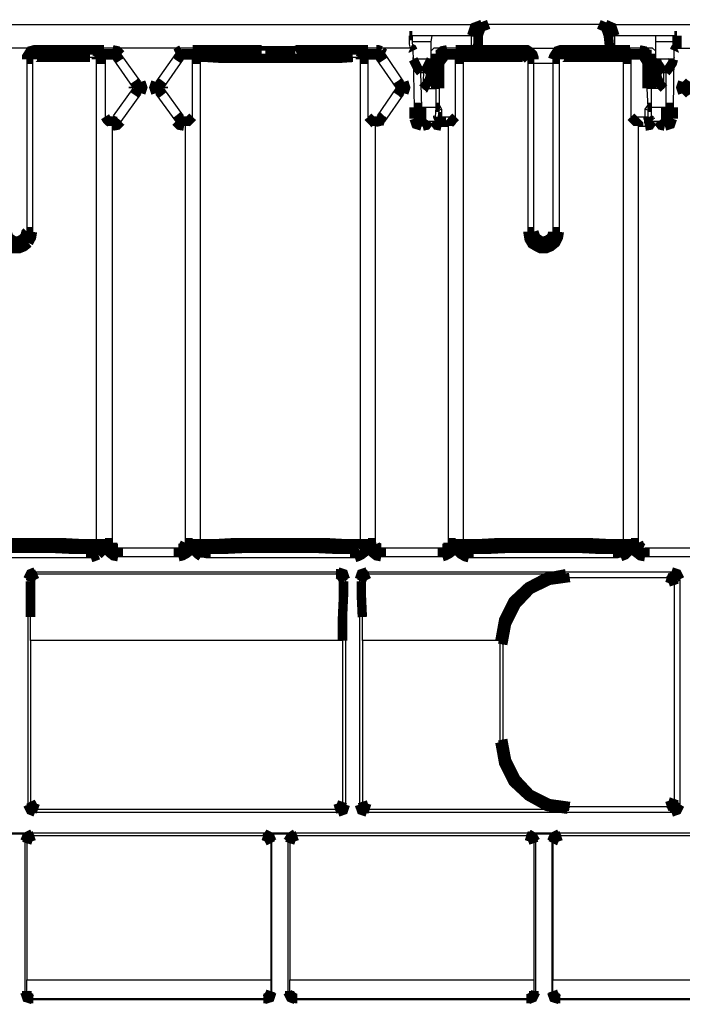
# Model space of a CAD drawing. Extents: x 0.5 to 10.6, y 1.8 to 8.
# Drawn here: x 4.5 to 5.2, y 4.7 to 5.7 of the extents above; entities that cross this region are included whole.
import ezdxf

# ---------------------------------------------------------------- set-up
doc = ezdxf.new("R2010")
doc.units = 0
doc.header["$MEASUREMENT"] = 0
doc.layers.add('3', color=3, linetype='CONTINUOUS')

msp = doc.modelspace()

# ---------------------------------------------------------------- linework, layer by layer
at = {"layer": '3'}
for p, q in [((2.6742, 5.7028), (5.0207, 5.7028)), ((5.0276, 5.7028), (5.0207, 5.7028)), ((5.1427, 5.7028), (5.0276, 5.7028)), ((5.1496, 5.7028), (5.1427, 5.7028)), ((5.1496, 5.7028), (5.7352, 5.7028)), ((4.9449, 5.6821), (4.9449, 5.6909)), ((4.9478, 5.6909), (4.9478, 5.685)), ((4.9685, 5.6909), (4.9478, 5.6909)), ((4.9675, 5.685), (4.9685, 5.6909)), ((5.0098, 5.6909), (4.9685, 5.6909)), ((5.0098, 5.6781), (5.0098, 5.6909)), ((5.0098, 5.6909), (5.0167, 5.6909)), ((5.1526, 5.6909), (5.1594, 5.6909)), ((5.2018, 5.6909), (5.1594, 5.6909)), ((5.1594, 5.6781), (5.1594, 5.6909)), ((5.2018, 5.6909), (5.2018, 5.685)), ((5.2215, 5.6909), (5.2018, 5.6909)), ((5.2215, 5.685), (5.2215, 5.6909)), ((4.9459, 5.6781), (3.8563, 5.6781)), ((4.9459, 5.6781), (4.9449, 5.6821)), ((4.9478, 5.685), (4.9488, 5.6683)), ((4.9478, 5.685), (4.9675, 5.685)), ((4.9675, 5.6683), (4.9675, 5.685)), ((4.9675, 5.6752), (4.9705, 5.6781)), ((5.0098, 5.6781), (4.9705, 5.6781)), ((5.0098, 5.6781), (5.0148, 5.6781)), ((5.0148, 5.6781), (5.1555, 5.6781)), ((5.0344, 5.6781), (5.0344, 5.6762)), ((5.1348, 5.6781), (5.1348, 5.6762)), ((5.1594, 5.6781), (5.1555, 5.6781)), ((5.1988, 5.6781), (5.1594, 5.6781)), ((5.1988, 5.6781), (5.2018, 5.6752)), ((5.2018, 5.685), (5.2018, 5.6683)), ((5.2018, 5.685), (5.2215, 5.685)), ((5.2215, 5.6683), (5.2215, 5.685)), ((5.2244, 5.6781), (5.7352, 5.6781)), ((4.6181, 5.6683), (4.6112, 5.6683)), ((4.6348, 5.6762), (4.626, 5.6762)), ((4.6644, 5.6427), (4.6437, 5.6713)), ((4.7008, 5.6722), (4.6801, 5.6427)), ((4.7096, 5.6762), (4.7067, 5.6762)), ((4.7185, 5.6762), (4.7096, 5.6762)), ((4.8937, 5.6683), (4.8858, 5.6683)), ((4.9104, 5.6762), (4.9016, 5.6762)), ((4.939, 5.6427), (4.9193, 5.6722)), ((4.9488, 5.6683), (4.9498, 5.6161)), ((4.9488, 5.6663), (4.9488, 5.6683)), ((4.9724, 5.6713), (4.9675, 5.6713)), ((4.9724, 5.6713), (4.9675, 5.6713)), ((4.9675, 5.6545), (4.9675, 5.6683)), ((4.9675, 5.6683), (4.9675, 5.6663)), ((4.9754, 5.6713), (4.9744, 5.6703)), ((4.9931, 5.6762), (4.9843, 5.6762)), ((5.1683, 5.6673), (5.1683, 5.6683)), ((5.1683, 5.6663), (5.1683, 5.6673)), ((5.185, 5.6762), (5.1752, 5.6762)), ((5.1949, 5.6703), (5.1939, 5.6713)), ((5.2018, 5.6713), (5.1978, 5.6713)), ((5.2018, 5.6713), (5.1978, 5.6713)), ((5.2018, 5.6683), (5.2028, 5.6545)), ((5.2028, 5.6663), (5.2018, 5.6683)), ((5.2205, 5.6161), (5.2215, 5.6683)), ((5.2215, 5.6683), (5.2205, 5.6663)), ((4.5453, 5.6663), (4.5453, 5.4862)), ((4.5512, 5.6663), (4.5512, 5.4862)), ((4.6181, 5.1604), (4.6181, 5.6663)), ((4.627, 5.6663), (4.627, 5.6063)), ((4.6348, 5.6663), (4.627, 5.6663)), ((4.6358, 5.6663), (4.6348, 5.6663)), ((4.6565, 5.6368), (4.6358, 5.6663)), ((4.7087, 5.6663), (4.688, 5.6368)), ((4.7096, 5.6663), (4.7087, 5.6663)), ((4.7185, 5.6663), (4.7096, 5.6663)), ((4.7185, 5.6063), (4.7185, 5.6663)), ((4.7264, 5.6663), (4.7264, 5.1604)), ((4.8937, 5.1604), (4.8937, 5.6663)), ((4.9104, 5.6663), (4.9016, 5.6663)), ((4.9016, 5.6663), (4.9016, 5.6063)), ((4.9311, 5.6368), (4.9104, 5.6663)), ((4.9675, 5.6663), (4.9488, 5.6663)), ((4.9843, 5.6663), (4.9764, 5.6555)), ((4.9843, 5.6663), (4.9833, 5.6663)), ((4.9931, 5.6663), (4.9843, 5.6663)), ((4.9931, 5.6063), (4.9931, 5.6663)), ((5.001, 5.6663), (5.001, 5.1604)), ((5.0689, 5.4862), (5.0689, 5.6663)), ((5.0748, 5.4862), (5.0748, 5.6663)), ((5.0748, 5.6624), (5.0945, 5.6624)), ((5.0945, 5.6663), (5.0945, 5.4862)), ((5.1014, 5.6663), (5.1014, 5.4862)), ((5.1683, 5.1604), (5.1683, 5.6663)), ((5.185, 5.6663), (5.1762, 5.6663)), ((5.1762, 5.6663), (5.1762, 5.6063)), ((5.186, 5.6663), (5.185, 5.6663)), ((5.1929, 5.6555), (5.186, 5.6663)), ((5.2205, 5.6663), (5.2028, 5.6663)), ((4.9567, 5.6526), (4.9596, 5.6526)), ((4.9577, 5.6161), (4.9567, 5.6526)), ((4.9596, 5.6526), (4.9587, 5.6358)), ((5.2106, 5.6526), (5.2126, 5.6526)), ((5.2106, 5.6358), (5.2106, 5.6526)), ((5.2126, 5.6526), (5.2126, 5.6161)), ((4.9311, 5.6368), (4.9311, 5.6378)), ((4.9311, 5.6358), (4.9311, 5.6368)), ((4.6358, 5.6073), (4.6565, 5.6358)), ((4.6437, 5.6014), (4.6644, 5.6299)), ((4.6801, 5.6299), (4.7008, 5.6014)), ((4.688, 5.6358), (4.7087, 5.6073)), ((4.9114, 5.6073), (4.9311, 5.6358)), ((4.9193, 5.6014), (4.939, 5.6299)), ((4.9587, 5.6358), (4.9724, 5.6358)), ((4.9724, 5.6358), (4.9724, 5.6161)), ((4.9764, 5.6358), (4.9724, 5.6358)), ((4.9764, 5.6161), (4.9764, 5.6358)), ((5.1929, 5.6358), (5.1939, 5.6161)), ((5.1978, 5.6358), (5.1929, 5.6358)), ((5.2106, 5.6358), (5.1978, 5.6358)), ((5.1978, 5.6161), (5.1978, 5.6358)), ((4.9724, 5.6161), (4.9577, 5.6161)), ((4.9724, 5.6161), (4.9715, 5.6014)), ((4.9754, 5.6063), (4.9764, 5.6161)), ((4.9764, 5.6181), (4.9783, 5.6142)), ((5.1909, 5.6142), (5.1939, 5.6181)), ((5.1939, 5.6161), (5.1939, 5.6063)), ((5.2126, 5.6161), (5.1978, 5.6161)), ((5.1978, 5.6014), (5.1978, 5.6161)), ((4.627, 5.6063), (4.6348, 5.6063)), ((4.6348, 5.6063), (4.6358, 5.6063)), ((4.6417, 5.6024), (4.6358, 5.6073)), ((4.7087, 5.6063), (4.7096, 5.6063)), ((4.7096, 5.6063), (4.7185, 5.6063)), ((4.9016, 5.6063), (4.9104, 5.6063)), ((4.9104, 5.6063), (4.9114, 5.6063)), ((4.9783, 5.6142), (4.9764, 5.6132)), ((4.9783, 5.6142), (4.9783, 5.6063)), ((4.9783, 5.6063), (4.9931, 5.6063)), ((5.1762, 5.6063), (5.1909, 5.6063)), ((5.1909, 5.6063), (5.1909, 5.6142)), ((5.1939, 5.6132), (5.1909, 5.6142)), ((5.1909, 5.6063), (5.1909, 5.5994)), ((5.1909, 5.6063), (5.1929, 5.6063)), ((5.1929, 5.6063), (5.1939, 5.6063)), ((4.6348, 5.1614), (4.6348, 5.5965)), ((4.6437, 5.6014), (4.6417, 5.6024)), ((4.7106, 5.5965), (4.7106, 5.1614)), ((4.9094, 5.1614), (4.9094, 5.5965)), ((4.9104, 5.5965), (4.9154, 5.5974)), ((4.9154, 5.5974), (4.9193, 5.6014)), ((4.9577, 5.5965), (4.9587, 5.5984)), ((4.9587, 5.5965), (4.9577, 5.5965)), ((4.9587, 5.5984), (4.9596, 5.6014)), ((4.9596, 5.6014), (4.9715, 5.6014)), ((4.9715, 5.6014), (4.9596, 5.6014)), ((4.9783, 5.5965), (4.9852, 5.5965)), ((4.9852, 5.5965), (4.9852, 5.1614)), ((5.1841, 5.5965), (5.1909, 5.5965)), ((5.1841, 5.1614), (5.1841, 5.5965)), ((5.1909, 5.5994), (5.1909, 5.5965)), ((5.1978, 5.6014), (5.2106, 5.6014)), ((5.2096, 5.6014), (5.1978, 5.6014)), ((5.2116, 5.5984), (5.2096, 5.6014)), ((5.2116, 5.5984), (5.2116, 5.5965)), ((4.4577, 5.1545), (4.6122, 5.1545)), ((4.627, 5.1614), (4.627, 5.1604)), ((4.7037, 5.1555), (4.6407, 5.1555)), ((4.7185, 5.1604), (4.7185, 5.1614)), ((4.7323, 5.1545), (4.8878, 5.1545)), ((4.9016, 5.1614), (4.9016, 5.1604)), ((4.9094, 5.1614), (4.9094, 5.1594)), ((4.9793, 5.1555), (4.9154, 5.1555)), ((4.9931, 5.1604), (4.9931, 5.1614)), ((5.0069, 5.1545), (5.1624, 5.1545)), ((5.1762, 5.1614), (5.1762, 5.1604)), ((5.189, 5.1555), (5.1909, 5.1555)), ((5.2539, 5.1555), (5.1909, 5.1555)), ((4.6122, 5.1457), (4.4577, 5.1457)), ((4.7037, 5.1467), (4.6407, 5.1467)), ((4.7323, 5.1457), (4.7274, 5.1467)), ((4.8878, 5.1457), (4.7323, 5.1457)), ((4.9793, 5.1467), (4.9154, 5.1467)), ((5.1624, 5.1457), (5.0069, 5.1457)), ((5.1654, 5.1467), (5.1624, 5.1457)), ((5.2539, 5.1467), (5.1909, 5.1467)), ((4.5463, 5.123), (4.5463, 4.8878)), ((4.5492, 5.1211), (4.5463, 5.123)), ((4.5541, 5.1309), (4.8701, 5.1309)), ((4.5541, 5.1309), (4.5561, 5.1289)), ((4.5561, 5.1289), (4.8681, 5.1289)), ((4.8681, 5.1289), (4.8701, 5.1309)), ((4.878, 5.123), (4.876, 5.1211)), ((4.878, 5.123), (4.878, 4.8878)), ((4.8927, 5.123), (4.8927, 4.8878)), ((4.8947, 5.1211), (4.8927, 5.123)), ((4.9006, 5.1309), (5.2185, 5.1309)), ((4.9006, 5.1309), (4.9026, 5.1289)), ((4.9026, 5.1289), (5.1083, 5.1289)), ((5.1083, 5.1289), (5.1122, 5.125)), ((5.1122, 5.125), (5.2136, 5.125)), ((5.2136, 5.125), (5.2185, 5.1309)), ((5.2274, 5.123), (5.2215, 5.1171)), ((5.2274, 5.123), (5.2274, 4.8878)), ((5.2215, 5.1171), (5.2215, 4.8937)), ((4.5492, 5.0591), (4.5492, 5.0837)), ((4.8957, 5.0591), (4.8957, 5.0837)), ((4.5492, 5.0591), (4.5492, 4.8907)), ((4.875, 5.0591), (4.5492, 5.0591)), ((4.875, 5.0591), (4.875, 4.8907)), ((4.8957, 5.0591), (4.8957, 4.8907)), ((5.0394, 5.0591), (4.8957, 5.0591)), ((5.0394, 5.0581), (5.0394, 5.0591)), ((5.0394, 5.0581), (5.0394, 4.9528)), ((5.0423, 5.0551), (5.0394, 5.0581)), ((5.0423, 5.0551), (5.0423, 4.9557)), ((5.0394, 4.9528), (5.0423, 4.9557)), ((4.5463, 4.8878), (4.5492, 4.8907)), ((4.875, 4.8907), (4.878, 4.8878)), ((4.8927, 4.8878), (4.8957, 4.8907)), ((5.1122, 4.8858), (5.1102, 4.8829)), ((5.1122, 4.8858), (5.2136, 4.8858)), ((5.2185, 4.8799), (5.2136, 4.8858)), ((5.2215, 4.8937), (5.2274, 4.8878)), ((4.5571, 4.8829), (4.5541, 4.8799)), ((4.5541, 4.8799), (4.8701, 4.8799)), ((4.5571, 4.8829), (4.8671, 4.8829)), ((4.8701, 4.8799), (4.8671, 4.8829)), ((4.9035, 4.8829), (4.9006, 4.8799)), ((4.9006, 4.8799), (5.2185, 4.8799)), ((4.9035, 4.8829), (5.1102, 4.8829)), ((2.1329, 4.8583), (5.562, 4.8583)), ((4.5187, 4.8573), (4.5512, 4.8573)), ((4.5512, 4.8573), (4.5531, 4.8553)), ((4.5531, 4.8553), (4.7923, 4.8553)), ((4.7923, 4.8553), (4.7933, 4.8573)), ((4.7933, 4.8573), (4.8258, 4.8573)), ((4.8258, 4.8573), (4.8278, 4.8553)), ((4.8278, 4.8553), (5.0669, 4.8553)), ((5.0669, 4.8553), (5.0689, 4.8573)), ((5.0689, 4.8573), (5.1014, 4.8573)), ((5.1014, 4.8573), (5.1033, 4.8553)), ((5.1033, 4.8553), (5.3415, 4.8553)), ((4.5433, 4.8494), (4.5433, 4.6919)), ((4.5453, 4.8474), (4.5433, 4.8494)), ((4.5453, 4.8474), (4.5453, 4.7047)), ((4.8012, 4.8494), (4.8002, 4.8474)), ((4.8002, 4.8474), (4.8002, 4.7047)), ((4.8012, 4.6919), (4.8012, 4.8494)), ((4.8179, 4.8494), (4.8179, 4.6919)), ((4.8199, 4.8474), (4.8179, 4.8494)), ((4.8199, 4.8474), (4.8199, 4.7047)), ((5.0768, 4.8494), (5.0748, 4.8474)), ((5.0748, 4.8474), (5.0748, 4.7047)), ((5.0768, 4.6919), (5.0768, 4.8494)), ((5.0935, 4.8494), (5.0935, 4.6919)), ((5.0945, 4.8474), (5.0935, 4.8494)), ((5.0945, 4.8474), (5.0945, 4.7047)), ((4.5453, 4.6929), (4.5453, 4.7047)), ((4.5453, 4.7047), (4.8002, 4.7047)), ((4.8002, 4.7047), (4.8002, 4.6929)), ((4.8199, 4.6929), (4.8199, 4.7047)), ((4.8199, 4.7047), (5.0748, 4.7047)), ((5.0748, 4.7047), (5.0748, 4.6929)), ((5.0945, 4.6929), (5.0945, 4.7047)), ((5.0945, 4.7047), (5.3494, 4.7047)), ((4.5433, 4.6919), (4.5453, 4.6929)), ((4.8002, 4.6929), (4.8012, 4.6919)), ((4.8179, 4.6919), (4.8199, 4.6929)), ((5.0748, 4.6929), (5.0768, 4.6919)), ((5.0935, 4.6919), (5.0945, 4.6929)), ((4.5522, 4.685), (4.5512, 4.6841)), ((4.5512, 4.6841), (4.7933, 4.6841)), ((4.7923, 4.685), (4.5522, 4.685)), ((4.7933, 4.6841), (4.7923, 4.685)), ((4.8278, 4.685), (4.8258, 4.6841)), ((4.8258, 4.6841), (5.0689, 4.6841)), ((5.0669, 4.685), (4.8278, 4.685)), ((5.0689, 4.6841), (5.0669, 4.685)), ((5.1024, 4.685), (5.1014, 4.6841)), ((5.1014, 4.6841), (5.3435, 4.6841)), ((5.3425, 4.685), (5.1024, 4.685))]:
    msp.add_line(p, q, dxfattribs=at)
at = {"layer": '3', "const_width": 0.00984}
for points in [[(5.0207, 5.7028), (5.0128, 5.6998), (5.0098, 5.6909)], [(5.0167, 5.6909), (5.0197, 5.6998), (5.0276, 5.7028)], [(5.1427, 5.7028), (5.1496, 5.6998), (5.1526, 5.6909)], [(5.1594, 5.6909), (5.1565, 5.6998), (5.1496, 5.7028)], [(4.9449, 5.6909), (4.9459, 5.6909), (4.9469, 5.6909), (4.9478, 5.6909)], [(5.0167, 5.6909), (5.0167, 5.6821), (5.0148, 5.6781)], [(5.1555, 5.6781), (5.1535, 5.6821), (5.1526, 5.6909)], [(5.2215, 5.6909), (5.2224, 5.6909), (5.2234, 5.6909), (5.2244, 5.6909)], [(5.2244, 5.6909), (5.2244, 5.6821), (5.2244, 5.6781)], [(4.5453, 5.6663), (4.5453, 5.6693), (4.5472, 5.6722), (4.5492, 5.6752), (4.5531, 5.6762), (4.5551, 5.6762)], [(4.5551, 5.6762), (4.5541, 5.6742), (4.5531, 5.6683)], [(4.626, 5.6762), (4.6171, 5.6762), (4.6014, 5.6762), (4.5797, 5.6762), (4.5551, 5.6762)], [(4.6181, 5.6683), (4.6211, 5.6742), (4.626, 5.6762)], [(4.626, 5.6762), (4.626, 5.6742), (4.627, 5.6713), (4.627, 5.6683), (4.627, 5.6663)], [(4.6437, 5.6713), (4.6398, 5.6752), (4.6348, 5.6762)], [(4.6348, 5.6762), (4.6348, 5.6732), (4.6348, 5.6663)], [(4.7067, 5.6762), (4.7047, 5.6752), (4.7028, 5.6732), (4.7008, 5.6722)], [(4.7096, 5.6762), (4.7096, 5.6732), (4.7096, 5.6663)], [(4.7185, 5.6762), (4.7254, 5.6762), (4.7392, 5.6762), (4.7589, 5.6752), (4.7835, 5.6752), (4.81, 5.6752), (4.8366, 5.6752), (4.8602, 5.6752), (4.8809, 5.6762), (4.8947, 5.6762), (4.9016, 5.6762)], [(4.7185, 5.6663), (4.7185, 5.6703), (4.7185, 5.6732), (4.7185, 5.6752), (4.7185, 5.6762)], [(4.7264, 5.6683), (4.7244, 5.6742), (4.7185, 5.6762)], [(4.7904, 5.6762), (4.7579, 5.6762), (4.7333, 5.6762), (4.7205, 5.6762)], [(4.7894, 5.6752), (4.7894, 5.6762), (4.7904, 5.6762)], [(4.8258, 5.6752), (4.8278, 5.6762), (4.8297, 5.6762)], [(4.9016, 5.6762), (4.8937, 5.6762), (4.878, 5.6762), (4.8563, 5.6762), (4.8297, 5.6762)], [(4.8297, 5.6762), (4.8307, 5.6762), (4.8307, 5.6752)], [(4.8937, 5.6683), (4.8957, 5.6742), (4.9016, 5.6762)], [(4.9016, 5.6762), (4.9016, 5.6742), (4.9016, 5.6722), (4.9016, 5.6693), (4.9016, 5.6663)], [(4.9154, 5.6752), (4.9124, 5.6762), (4.9104, 5.6762)], [(4.9104, 5.6762), (4.9104, 5.6732), (4.9104, 5.6663)], [(4.9193, 5.6722), (4.9173, 5.6732), (4.9154, 5.6752)], [(4.9488, 5.6752), (4.9478, 5.6772), (4.9459, 5.6781)], [(4.9843, 5.6762), (4.9793, 5.6752), (4.9754, 5.6713)], [(4.9843, 5.6762), (4.9843, 5.6732), (4.9843, 5.6663)], [(5.065, 5.6762), (5.0384, 5.6762), (5.0167, 5.6762), (5.001, 5.6762), (4.9931, 5.6762)], [(4.9931, 5.6663), (4.9931, 5.6693), (4.9931, 5.6722), (4.9931, 5.6752), (4.9931, 5.6762)], [(4.9931, 5.6762), (4.999, 5.6742), (5.001, 5.6683)], [(5.065, 5.6762), (5.0659, 5.6742), (5.0669, 5.6683)], [(5.065, 5.6762), (5.0679, 5.6762), (5.0709, 5.6742), (5.0738, 5.6713), (5.0748, 5.6683), (5.0748, 5.6663)], [(5.0945, 5.6663), (5.0955, 5.6693), (5.0974, 5.6722), (5.0994, 5.6752), (5.1024, 5.6762), (5.1053, 5.6762)], [(5.1053, 5.6762), (5.1033, 5.6742), (5.1033, 5.6683)], [(5.1752, 5.6762), (5.1673, 5.6762), (5.1516, 5.6762), (5.1299, 5.6762), (5.1053, 5.6762)], [(5.1683, 5.6683), (5.1703, 5.6742), (5.1762, 5.6762)], [(5.1762, 5.6762), (5.1762, 5.6742), (5.1762, 5.6713), (5.1762, 5.6683), (5.1762, 5.6663)], [(5.1939, 5.6713), (5.19, 5.6752), (5.185, 5.6762)], [(5.185, 5.6762), (5.185, 5.6732), (5.185, 5.6663)], [(5.2244, 5.6781), (5.2224, 5.6772), (5.2215, 5.6752)], [(4.5453, 5.6663), (4.5463, 5.6663), (4.5512, 5.6663)], [(4.5531, 5.6683), (4.5522, 5.6683), (4.5512, 5.6673), (4.5512, 5.6663)], [(4.6112, 5.6683), (4.5974, 5.6683), (4.5778, 5.6683), (4.5531, 5.6683)], [(4.6181, 5.6663), (4.6181, 5.6673), (4.6181, 5.6683)], [(4.6181, 5.6663), (4.6211, 5.6663), (4.627, 5.6663)], [(4.6437, 5.6713), (4.6417, 5.6703), (4.6358, 5.6663)], [(4.7008, 5.6722), (4.7028, 5.6703), (4.7087, 5.6663)], [(4.7264, 5.6663), (4.7234, 5.6663), (4.7185, 5.6663)], [(4.7264, 5.6683), (4.7264, 5.6673), (4.7264, 5.6663)], [(4.8858, 5.6683), (4.8711, 5.6673), (4.8494, 5.6673), (4.8238, 5.6673), (4.7963, 5.6673), (4.7707, 5.6673), (4.749, 5.6673), (4.7333, 5.6683), (4.7264, 5.6683)], [(4.8937, 5.6663), (4.8937, 5.6673), (4.8937, 5.6683)], [(4.8937, 5.6663), (4.8957, 5.6663), (4.9016, 5.6663)], [(4.9193, 5.6722), (4.9163, 5.6703), (4.9104, 5.6663)], [(4.9567, 5.6526), (4.9537, 5.6565), (4.9508, 5.6624), (4.9488, 5.6663)], [(4.9675, 5.6663), (4.9656, 5.6624), (4.9626, 5.6565), (4.9596, 5.6526)], [(4.9724, 5.6713), (4.9724, 5.6585), (4.9724, 5.6358)], [(4.9764, 5.6673), (4.9764, 5.6693), (4.9754, 5.6703), (4.9744, 5.6713), (4.9734, 5.6713), (4.9724, 5.6713)], [(4.9754, 5.6713), (4.9783, 5.6703), (4.9843, 5.6663)], [(4.9764, 5.6673), (4.9764, 5.6565), (4.9764, 5.6358)], [(5.001, 5.6663), (4.999, 5.6663), (4.9931, 5.6663)], [(5.0669, 5.6683), (5.0423, 5.6683), (5.0226, 5.6683), (5.0079, 5.6683), (5.001, 5.6683)], [(5.001, 5.6683), (5.001, 5.6673), (5.001, 5.6663)], [(5.0689, 5.6663), (5.0679, 5.6673), (5.0679, 5.6683), (5.0669, 5.6683)], [(5.0748, 5.6663), (5.0728, 5.6663), (5.0689, 5.6663)], [(5.0945, 5.6663), (5.0965, 5.6663), (5.1014, 5.6663)], [(5.1033, 5.6683), (5.1024, 5.6683), (5.1014, 5.6673), (5.1014, 5.6663)], [(5.1683, 5.6683), (5.1614, 5.6683), (5.1476, 5.6683), (5.127, 5.6683), (5.1033, 5.6683)], [(5.1683, 5.6663), (5.1713, 5.6663), (5.1762, 5.6663)], [(5.1939, 5.6713), (5.1919, 5.6703), (5.186, 5.6663)], [(5.1978, 5.6713), (5.1959, 5.6713), (5.1949, 5.6703), (5.1939, 5.6693), (5.1939, 5.6683), (5.1929, 5.6673)], [(5.1929, 5.6673), (5.1929, 5.6565), (5.1929, 5.6358)], [(5.1978, 5.6713), (5.1978, 5.6585), (5.1978, 5.6358)], [(5.2106, 5.6526), (5.2077, 5.6565), (5.2037, 5.6624), (5.2028, 5.6663)], [(5.2205, 5.6663), (5.2195, 5.6624), (5.2156, 5.6565), (5.2126, 5.6526)], [(4.9587, 5.6358), (4.9596, 5.6368), (4.9606, 5.6368), (4.9616, 5.6388), (4.9656, 5.6447), (4.9675, 5.6526), (4.9675, 5.6545)], [(5.2106, 5.6358), (5.2096, 5.6368), (5.2077, 5.6388), (5.2037, 5.6467), (5.2028, 5.6545)], [(4.6644, 5.6427), (4.6624, 5.6407), (4.6565, 5.6368)], [(4.6644, 5.6309), (4.6663, 5.6368), (4.6644, 5.6427)], [(4.6801, 5.6427), (4.6781, 5.6368), (4.6801, 5.6309)], [(4.6801, 5.6427), (4.6831, 5.6407), (4.688, 5.6368)], [(4.939, 5.6427), (4.937, 5.6407), (4.9311, 5.6368)], [(4.939, 5.6309), (4.9409, 5.6368), (4.939, 5.6427)], [(5.2303, 5.6427), (5.2283, 5.6368), (5.2303, 5.6309)], [(5.2303, 5.6427), (5.2323, 5.6407), (5.2382, 5.6368)], [(4.6565, 5.6358), (4.6565, 5.6368), (4.6565, 5.6378)], [(4.6644, 5.6299), (4.6624, 5.6319), (4.6565, 5.6358)], [(4.6801, 5.6299), (4.6831, 5.6319), (4.688, 5.6358)], [(4.688, 5.6378), (4.688, 5.6368), (4.688, 5.6358)], [(4.939, 5.6299), (4.937, 5.6319), (4.9311, 5.6358)], [(5.2303, 5.6299), (5.2323, 5.6319), (5.2382, 5.6358)], [(4.9498, 5.6161), (4.9498, 5.6073), (4.9498, 5.6043)], [(4.9498, 5.6161), (4.9518, 5.6161), (4.9577, 5.6161)], [(4.9577, 5.5965), (4.9577, 5.6024), (4.9577, 5.6161)], [(4.9724, 5.6161), (4.9744, 5.6161), (4.9764, 5.6161)], [(5.1939, 5.6161), (5.1949, 5.6161), (5.1978, 5.6161)], [(5.2126, 5.6161), (5.2126, 5.6024), (5.2116, 5.5965)], [(5.2126, 5.6161), (5.2175, 5.6161), (5.2205, 5.6161)], [(5.2205, 5.6043), (5.2205, 5.6073), (5.2205, 5.6161)], [(4.627, 5.6063), (4.6289, 5.6033), (4.6319, 5.6004), (4.6339, 5.5984), (4.6348, 5.5974), (4.6348, 5.5965)], [(4.6348, 5.5965), (4.6348, 5.5994), (4.6348, 5.6063)], [(4.6348, 5.5965), (4.6398, 5.5974), (4.6437, 5.6014)], [(4.7008, 5.6014), (4.7028, 5.6024), (4.7087, 5.6073)], [(4.7008, 5.6014), (4.7047, 5.5974), (4.7096, 5.5965)], [(4.7096, 5.5965), (4.7096, 5.5994), (4.7096, 5.6063)], [(4.7106, 5.5965), (4.7106, 5.5974), (4.7106, 5.5984), (4.7126, 5.6004), (4.7156, 5.6033), (4.7185, 5.6063)], [(4.9016, 5.6063), (4.9045, 5.6033), (4.9075, 5.6004), (4.9085, 5.5984)], [(4.9104, 5.5965), (4.9104, 5.5994), (4.9104, 5.6063)], [(4.9193, 5.6014), (4.9163, 5.6024), (4.9114, 5.6073)], [(4.9498, 5.6043), (4.9518, 5.5984), (4.9577, 5.5965)], [(4.9587, 5.5965), (4.9626, 5.5974), (4.9656, 5.6014)], [(4.9705, 5.6014), (4.9734, 5.5974), (4.9783, 5.5965)], [(4.9715, 5.6014), (4.9724, 5.6014), (4.9734, 5.6014), (4.9744, 5.6024), (4.9754, 5.6033), (4.9754, 5.6043), (4.9754, 5.6053), (4.9754, 5.6063)], [(4.9715, 5.6014), (4.9734, 5.6024), (4.9744, 5.6024), (4.9744, 5.6033), (4.9754, 5.6043), (4.9754, 5.6053), (4.9754, 5.6063)], [(4.9754, 5.6063), (4.9774, 5.6063), (4.9783, 5.6063)], [(4.9783, 5.5965), (4.9783, 5.5994), (4.9783, 5.6063)], [(4.9852, 5.5965), (4.9852, 5.5974), (4.9862, 5.5984), (4.9882, 5.6004), (4.9902, 5.6033), (4.9931, 5.6063)], [(5.1762, 5.6063), (5.1791, 5.6033), (5.1821, 5.6004), (5.1841, 5.5984), (5.1841, 5.5974), (5.1841, 5.5965)], [(5.1909, 5.5965), (5.1959, 5.5974), (5.1988, 5.6014)], [(5.1939, 5.6063), (5.1939, 5.6053), (5.1949, 5.6033), (5.1949, 5.6024), (5.1969, 5.6014), (5.1978, 5.6014)], [(5.1939, 5.6063), (5.1939, 5.6053), (5.1939, 5.6043)], [(5.1939, 5.6043), (5.1949, 5.6033), (5.1959, 5.6024), (5.1969, 5.6024), (5.1978, 5.6014)], [(5.2047, 5.6014), (5.2077, 5.5974), (5.2116, 5.5965)], [(5.2116, 5.5965), (5.2175, 5.5984), (5.2195, 5.6043)], [(4.9085, 5.5984), (4.9094, 5.5974), (4.9094, 5.5965)], [(4.5472, 5.4744), (4.5423, 5.4705), (4.5374, 5.4685), (4.5315, 5.4685), (4.5276, 5.4705), (4.5236, 5.4734), (4.5207, 5.4783), (4.5187, 5.4843), (4.5187, 5.4862)], [(4.5246, 5.4862), (4.5256, 5.4833), (4.5266, 5.4803), (4.5295, 5.4783), (4.5325, 5.4764), (4.5354, 5.4764), (4.5384, 5.4774), (4.5413, 5.4793), (4.5433, 5.4813), (4.5443, 5.4852), (4.5453, 5.4862)], [(4.5453, 5.4862), (4.5463, 5.4862), (4.5512, 5.4862)], [(4.5512, 5.4862), (4.5502, 5.4803), (4.5472, 5.4744)], [(5.1014, 5.4862), (5.1004, 5.4803), (5.0974, 5.4744), (5.0925, 5.4705), (5.0876, 5.4685), (5.0817, 5.4685), (5.0778, 5.4705), (5.0728, 5.4734), (5.0699, 5.4783), (5.0689, 5.4843), (5.0689, 5.4862)], [(5.0748, 5.4862), (5.0728, 5.4862), (5.0689, 5.4862)], [(5.0748, 5.4862), (5.0758, 5.4833), (5.0768, 5.4803), (5.0797, 5.4783), (5.0827, 5.4764), (5.0856, 5.4764), (5.0886, 5.4774), (5.0915, 5.4793), (5.0935, 5.4813), (5.0945, 5.4852), (5.0945, 5.4862)], [(5.0945, 5.4862), (5.0965, 5.4862), (5.1014, 5.4862)], [(4.5098, 5.1614), (4.5344, 5.1614), (4.5591, 5.1614), (4.5817, 5.1614), (4.6004, 5.1604), (4.6132, 5.1604), (4.6181, 5.1604)], [(4.6122, 5.1545), (4.6142, 5.1545), (4.6161, 5.1555), (4.6181, 5.1565), (4.6181, 5.1585), (4.6181, 5.1604)], [(4.6181, 5.1604), (4.6211, 5.1604), (4.627, 5.1604)], [(4.627, 5.1604), (4.626, 5.1555), (4.623, 5.1516), (4.6201, 5.1486)], [(4.6407, 5.1467), (4.6358, 5.1476), (4.6319, 5.1506), (4.6289, 5.1535), (4.627, 5.1585), (4.627, 5.1614)], [(4.627, 5.1614), (4.6329, 5.1614), (4.6348, 5.1614)], [(4.6348, 5.1614), (4.6348, 5.1594), (4.6358, 5.1575), (4.6368, 5.1565), (4.6388, 5.1555), (4.6407, 5.1555)], [(4.7185, 5.1614), (4.7175, 5.1565), (4.7156, 5.1526), (4.7116, 5.1496), (4.7077, 5.1476), (4.7037, 5.1467)], [(4.7037, 5.1555), (4.7067, 5.1555), (4.7077, 5.1565), (4.7096, 5.1575), (4.7096, 5.1594), (4.7106, 5.1614)], [(4.7185, 5.1614), (4.7126, 5.1614), (4.7106, 5.1614)], [(4.7274, 5.1467), (4.7234, 5.1496), (4.7205, 5.1526), (4.7185, 5.1575), (4.7185, 5.1604)], [(4.7185, 5.1604), (4.7234, 5.1604), (4.7264, 5.1604)], [(4.7264, 5.1604), (4.7323, 5.1604), (4.7451, 5.1604), (4.7628, 5.1614), (4.7854, 5.1614)], [(4.7264, 5.1604), (4.7264, 5.1585), (4.7274, 5.1565), (4.7293, 5.1555), (4.7303, 5.1545), (4.7323, 5.1545)], [(4.7854, 5.1614), (4.81, 5.1614), (4.8346, 5.1614), (4.8573, 5.1614), (4.875, 5.1604), (4.8878, 5.1604), (4.8937, 5.1604)], [(4.9016, 5.1604), (4.9006, 5.1555), (4.8986, 5.1516), (4.8947, 5.1486), (4.8907, 5.1467), (4.8878, 5.1457)], [(4.8917, 5.1555), (4.8927, 5.1565), (4.8937, 5.1585), (4.8937, 5.1604)], [(4.9016, 5.1604), (4.8957, 5.1604), (4.8937, 5.1604)], [(4.9154, 5.1467), (4.9104, 5.1476), (4.9065, 5.1506), (4.9035, 5.1535), (4.9016, 5.1585), (4.9016, 5.1614)], [(4.9016, 5.1614), (4.9075, 5.1614), (4.9094, 5.1614)], [(4.9094, 5.1594), (4.9104, 5.1575), (4.9124, 5.1565), (4.9144, 5.1555), (4.9154, 5.1555)], [(4.9931, 5.1614), (4.9921, 5.1565), (4.9902, 5.1526), (4.9862, 5.1496), (4.9823, 5.1476), (4.9793, 5.1467)], [(4.9793, 5.1555), (4.9813, 5.1555), (4.9833, 5.1565), (4.9843, 5.1575), (4.9852, 5.1594), (4.9852, 5.1614)], [(4.9931, 5.1614), (4.9872, 5.1614), (4.9852, 5.1614)], [(5.0069, 5.1457), (5.003, 5.1467), (4.998, 5.1496), (4.9951, 5.1526), (4.9931, 5.1575), (4.9931, 5.1604)], [(5.001, 5.1604), (4.999, 5.1604), (4.9931, 5.1604)], [(5.001, 5.1604), (5.0069, 5.1604), (5.0197, 5.1604), (5.0384, 5.1614), (5.06, 5.1614), (5.0846, 5.1614), (5.1093, 5.1614), (5.1319, 5.1614), (5.1506, 5.1604), (5.1624, 5.1604), (5.1683, 5.1604)], [(5.001, 5.1604), (5.002, 5.1585), (5.003, 5.1565), (5.0039, 5.1555), (5.0059, 5.1545), (5.0069, 5.1545)], [(5.1624, 5.1545), (5.1644, 5.1545), (5.1663, 5.1555), (5.1673, 5.1565), (5.1683, 5.1585), (5.1683, 5.1604)], [(5.1762, 5.1604), (5.1762, 5.1555), (5.1732, 5.1516), (5.1703, 5.1486), (5.1654, 5.1467)], [(5.1683, 5.1604), (5.1713, 5.1604), (5.1762, 5.1604)], [(5.1909, 5.1467), (5.186, 5.1476), (5.1821, 5.1506), (5.1781, 5.1535), (5.1772, 5.1585), (5.1762, 5.1614)], [(5.1762, 5.1614), (5.1821, 5.1614), (5.1841, 5.1614)], [(5.1841, 5.1614), (5.185, 5.1594), (5.186, 5.1575), (5.187, 5.1565), (5.189, 5.1555)], [(4.6122, 5.1545), (4.6063, 5.1545), (4.5915, 5.1545), (4.5719, 5.1555), (4.5472, 5.1555), (4.5226, 5.1555), (4.498, 5.1555), (4.4783, 5.1545), (4.4636, 5.1545), (4.4577, 5.1545)], [(4.6122, 5.1545), (4.6122, 5.1516), (4.6122, 5.1457)], [(4.6201, 5.1486), (4.6152, 5.1467), (4.6122, 5.1457)], [(4.6407, 5.1467), (4.6407, 5.1526), (4.6407, 5.1555)], [(4.7037, 5.1467), (4.7037, 5.1526), (4.7037, 5.1555)], [(4.8878, 5.1545), (4.8809, 5.1545), (4.8671, 5.1545), (4.8465, 5.1555), (4.8228, 5.1555), (4.7972, 5.1555), (4.7736, 5.1555), (4.753, 5.1545), (4.7392, 5.1545), (4.7323, 5.1545)], [(4.7323, 5.1457), (4.7323, 5.1516), (4.7323, 5.1545)], [(4.8878, 5.1545), (4.8898, 5.1545), (4.8917, 5.1555)], [(4.8878, 5.1457), (4.8878, 5.1516), (4.8878, 5.1545)], [(4.9154, 5.1467), (4.9154, 5.1526), (4.9154, 5.1555)], [(4.9793, 5.1467), (4.9793, 5.1526), (4.9793, 5.1555)], [(5.1624, 5.1545), (5.1555, 5.1545), (5.1417, 5.1545), (5.122, 5.1555), (5.0974, 5.1555), (5.0719, 5.1555), (5.0482, 5.1555), (5.0276, 5.1545), (5.0138, 5.1545), (5.0069, 5.1545)], [(5.0069, 5.1545), (5.0069, 5.1516), (5.0069, 5.1457)], [(5.1624, 5.1545), (5.1624, 5.1516), (5.1624, 5.1457)], [(5.1909, 5.1467), (5.1909, 5.1526), (5.1909, 5.1555)], [(4.5463, 5.123), (4.5492, 5.1289), (4.5541, 5.1309)], [(4.5561, 5.1289), (4.5502, 5.126), (4.5492, 5.1211)], [(4.876, 5.1211), (4.874, 5.126), (4.8691, 5.1289), (4.8681, 5.1289)], [(4.8701, 5.1309), (4.876, 5.1289), (4.878, 5.123)], [(4.8927, 5.123), (4.8947, 5.1289), (4.9006, 5.1309)], [(4.9026, 5.1289), (4.8967, 5.126), (4.8947, 5.1211)], [(5.1083, 5.1289), (5.0876, 5.125), (5.0689, 5.1152), (5.0531, 5.1004), (5.0433, 5.0807), (5.0394, 5.0591)], [(5.2185, 5.1309), (5.2244, 5.1289), (5.2274, 5.123)], [(4.5492, 5.0837), (4.5492, 5.1053), (4.5492, 5.1211)], [(4.876, 5.1211), (4.876, 5.1053), (4.875, 5.0837), (4.875, 5.0591)], [(4.8957, 5.0837), (4.8947, 5.1053), (4.8947, 5.1211)], [(5.1122, 5.125), (5.0906, 5.122), (5.0709, 5.1122), (5.0561, 5.0965), (5.0463, 5.0768), (5.0423, 5.0551)], [(5.2215, 5.1171), (5.2195, 5.123), (5.2136, 5.125)], [(5.1102, 4.8829), (5.0886, 4.8858), (5.0689, 4.8967), (5.0531, 4.9114), (5.0433, 4.9311), (5.0394, 4.9528)], [(5.0423, 4.9557), (5.0463, 4.9341), (5.0561, 4.9144), (5.0709, 4.8986), (5.0906, 4.8888), (5.1122, 4.8858)], [(5.2136, 4.8858), (5.2195, 4.8878), (5.2215, 4.8937)], [(4.5541, 4.8799), (4.5492, 4.8819), (4.5463, 4.8878)], [(4.5492, 4.8907), (4.5522, 4.8848), (4.5571, 4.8829)], [(4.8671, 4.8829), (4.873, 4.8848), (4.875, 4.8907)], [(4.878, 4.8878), (4.876, 4.8819), (4.8701, 4.8799)], [(4.9006, 4.8799), (4.8947, 4.8819), (4.8927, 4.8878)], [(4.8957, 4.8907), (4.8976, 4.8848), (4.9035, 4.8829)], [(5.2274, 4.8878), (5.2244, 4.8819), (5.2185, 4.8799)], [(4.5433, 4.8494), (4.5453, 4.8543), (4.5512, 4.8573)], [(4.5531, 4.8553), (4.5472, 4.8533), (4.5453, 4.8474)], [(4.8002, 4.8474), (4.7972, 4.8533), (4.7923, 4.8553)], [(4.7933, 4.8573), (4.7992, 4.8543), (4.8012, 4.8494)], [(4.8179, 4.8494), (4.8209, 4.8543), (4.8258, 4.8573)], [(4.8278, 4.8553), (4.8219, 4.8533), (4.8199, 4.8474)], [(5.0748, 4.8474), (5.0728, 4.8533), (5.0669, 4.8553)], [(5.0689, 4.8573), (5.0738, 4.8543), (5.0768, 4.8494)], [(5.0935, 4.8494), (5.0955, 4.8543), (5.1014, 4.8573)], [(5.1033, 4.8553), (5.0974, 4.8533), (5.0945, 4.8474)], [(4.5512, 4.6841), (4.5453, 4.686), (4.5433, 4.6919)], [(4.5522, 4.685), (4.5512, 4.685), (4.5472, 4.687), (4.5453, 4.69), (4.5453, 4.6929)], [(4.8002, 4.6929), (4.7992, 4.69), (4.7972, 4.687), (4.7933, 4.685), (4.7923, 4.685)], [(4.8012, 4.6919), (4.7992, 4.686), (4.7933, 4.6841)], [(4.8258, 4.6841), (4.8209, 4.686), (4.8179, 4.6919)], [(4.8278, 4.685), (4.8268, 4.685), (4.8228, 4.687), (4.8199, 4.69), (4.8199, 4.6929)], [(5.0748, 4.6929), (5.0748, 4.69), (5.0728, 4.687), (5.0689, 4.685), (5.0669, 4.685)], [(5.0768, 4.6919), (5.0738, 4.686), (5.0689, 4.6841)], [(5.1014, 4.6841), (5.0955, 4.686), (5.0935, 4.6919)], [(5.1024, 4.685), (5.1014, 4.685), (5.0974, 4.687), (5.0955, 4.69), (5.0945, 4.6929)]]:
    msp.add_lwpolyline(points, dxfattribs=at)

doc.saveas('drawing.dxf')
